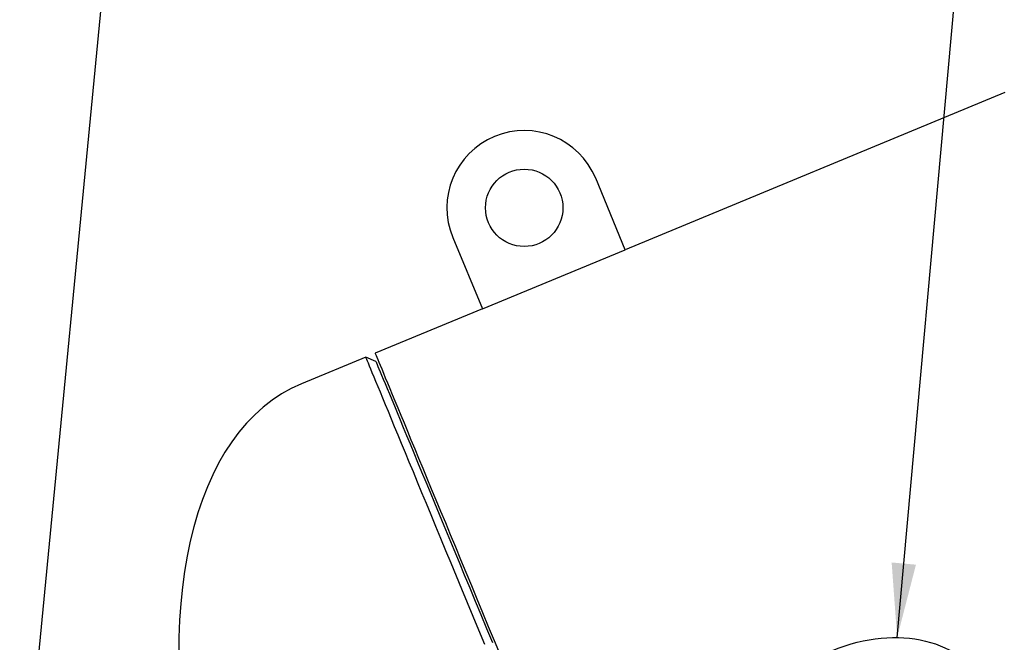
# Model space of a CAD drawing. Units: inches. Extents: x 0.1 to 22.1, y 0.1 to 17.1.
# Drawn here: x 1.8 to 3.4, y 6.2 to 7.2 of the extents above; entities that cross this region are included whole.
import ezdxf

# ---------------------------------------------------------------- set-up
doc = ezdxf.new("R2010")
doc.units = ezdxf.units.IN
doc.header["$MEASUREMENT"] = 0
doc.layers.add('7', color=7, linetype='Continuous', lineweight=25)
doc.dimstyles.new('SLDDIMSTYLE1', dxfattribs={"dimtxt": 0.18, "dimasz": 0.12, "dimexe": 0, "dimexo": 0.0625, "dimgap": 0, "dimtad": 0, "dimtih": 1, "dimtoh": 1, "dimdec": 0, "dimrnd": 1e-09, "dimzin": 0, "dimdsep": 46, "dimlunit": 5, "dimtxsty": 'Standard', "dimsah": 1, "dimcen": 0.09, "dimadec": 0, "dimazin": 0, "dimtfac": 0.12, "dimtdec": 0, "dimtofl": 0, "dimtmove": 0, "dimatfit": 3, "dimfxl": 0, "dimfrac": 2, "dimtolj": 1, "dimtzin": 0, "dimarcsym": 0})

msp = doc.modelspace()

# ---------------------------------------------------------------- linework, layer by layer
at = {"color": 7, "linetype": 'Continuous', "lineweight": 25}
for p, q in [((3.38950678, 7.09290664), (2.77599298, 6.83878091)), ((2.77599298, 6.83878091), (2.72815746, 6.95426585)), ((2.49718756, 6.85859499), (2.54502322, 6.74311005)), ((2.54502322, 6.74311005), (2.77599298, 6.83878091)), ((2.54502322, 6.74311005), (2.37179575, 6.67135691)), ((2.35663822, 6.66507851), (2.25270174, 6.62202662)), ((2.37297025, 6.65831355), (2.35663822, 6.66507851))]:
    msp.add_line(p, q, dxfattribs=at)
at = {"color": 7, "linetype": 'Continuous', "lineweight": 25, "flags": 128}
for points in [[(2.37179575, 6.67135691), (2.3719609, 6.67095802), (2.37245633, 6.66976173), (2.37328176, 6.66776923), (2.37443602, 6.66498248), (2.37591821, 6.66140422), (2.37772688, 6.65703803), (2.37985998, 6.65188814), (2.38231544, 6.64595971), (2.38509123, 6.63925855), (2.38818439, 6.63179127), (2.39159171, 6.62356525), (2.39530996, 6.6145886), (2.39933533, 6.60487019), (2.403664, 6.59441962), (2.40829186, 6.58324718), (2.41321423, 6.5713639), (2.41842583, 6.55878152), (2.42392224, 6.54551244), (2.42969732, 6.53156977), (2.43574608, 6.51696728), (2.44206177, 6.50171936), (2.44863881, 6.48584105), (2.45547047, 6.46934806), (2.46254998, 6.4522566), (2.46987033, 6.43458362), (2.47742445, 6.41634649), (2.48520474, 6.39756325), (2.49320355, 6.37825243), (2.50141298, 6.35843307), (2.50982509, 6.33812474), (2.5184311, 6.31734749), (2.52722308, 6.2961218), (2.53619223, 6.27446866), (2.54532945, 6.25240937), (2.55462596, 6.22996578), (2.56407236, 6.20715996), (2.57365955, 6.18401454)], [(2.54891483, 6.2008816), (2.53946843, 6.22368738), (2.53017192, 6.24613097), (2.5210347, 6.26819023), (2.51206584, 6.2898434), (2.50327386, 6.31106909), (2.49466756, 6.33184635), (2.48625544, 6.35215468), (2.47804602, 6.37197403), (2.4700472, 6.39128486), (2.46226692, 6.41006809), (2.45471309, 6.42830522), (2.44739245, 6.4459782), (2.44031293, 6.46306966), (2.43348157, 6.47956265), (2.42690453, 6.49544097), (2.42058855, 6.51068888), (2.41454009, 6.52529139), (2.40876471, 6.53923404), (2.40326859, 6.55250312), (2.3980567, 6.56508551), (2.39313463, 6.57696878), (2.38850676, 6.58814122), (2.38417809, 6.5985918), (2.38015243, 6.6083102), (2.37643418, 6.61728685), (2.37302686, 6.62551287), (2.36993399, 6.63298013), (2.36715821, 6.63968131), (2.36470245, 6.64560975), (2.36256935, 6.65075961), (2.36076068, 6.65512583), (2.35927878, 6.65870407), (2.35812423, 6.66149083), (2.35729909, 6.66348333), (2.35680337, 6.66467962), (2.35663822, 6.66507851), (2.35663822, 6.66507851)], [(2.37297025, 6.65831355), (2.3730119, 6.65821325), (2.37334424, 6.657411), (2.37400834, 6.65580731), (2.3750039, 6.65340376), (2.37632975, 6.65020282), (2.37798472, 6.64620768), (2.37996675, 6.64142237), (2.38227438, 6.63585172), (2.38490467, 6.62950133), (2.38785557, 6.62237759), (2.39112356, 6.61448768), (2.3947057, 6.60583954), (2.39859848, 6.59644187), (2.4027975, 6.58630417), (2.40729894, 6.57543661), (2.41209841, 6.56385013), (2.41719061, 6.55155643), (2.42257058, 6.53856786), (2.42823302, 6.52489749), (2.43417207, 6.51055912), (2.44038216, 6.49556717), (2.44685654, 6.47993675), (2.45358875, 6.46368356), (2.46057206, 6.44682398), (2.46779971, 6.42937503), (2.47526408, 6.41135423), (2.48295812, 6.39277974), (2.49087334, 6.37367025), (2.49900239, 6.35404504), (2.50733707, 6.33392382), (2.51586857, 6.31332689), (2.52458839, 6.292275), (2.53348802, 6.27078928), (2.54255837, 6.24889143), (2.55179034, 6.22660348), (2.56117484, 6.20394785)]]:
    msp.add_lwpolyline(points, dxfattribs=at)
at = {"color": 7, "linetype": 'Continuous', "lineweight": 25}
msp.add_circle((2.61267259, 6.90643042), 0.0625, dxfattribs=at)
msp.add_arc((2.61267259, 6.90643042), 0.125, 22.5, 202.5, dxfattribs=at)
msp.add_ellipse((2.58754982, 5.81363203), major_axis=(0.334848, -0.80839459), ratio=0.5133928571, start_param=3.1415926536, end_param=4.3945652765, dxfattribs=at)
msp.add_ellipse((3.16858344, 6.05430403), major_axis=(0.18766303, 0.07773257), ratio=0.7307692308, dxfattribs=at)

# ---------------------------------------------------------------- leaders
at = {"layer": '7'}
for points in [[(1.8054286, 5.94630103), (2.12903165, 9.30307389), (2.25403165, 9.30307389)], [(3.21540579, 6.21191095), (3.40666641, 8.34011584), (3.53166641, 8.34011584)]]:
    msp.add_leader(points, dimstyle='SLDDIMSTYLE1', dxfattribs=at)

doc.saveas('drawing.dxf')
